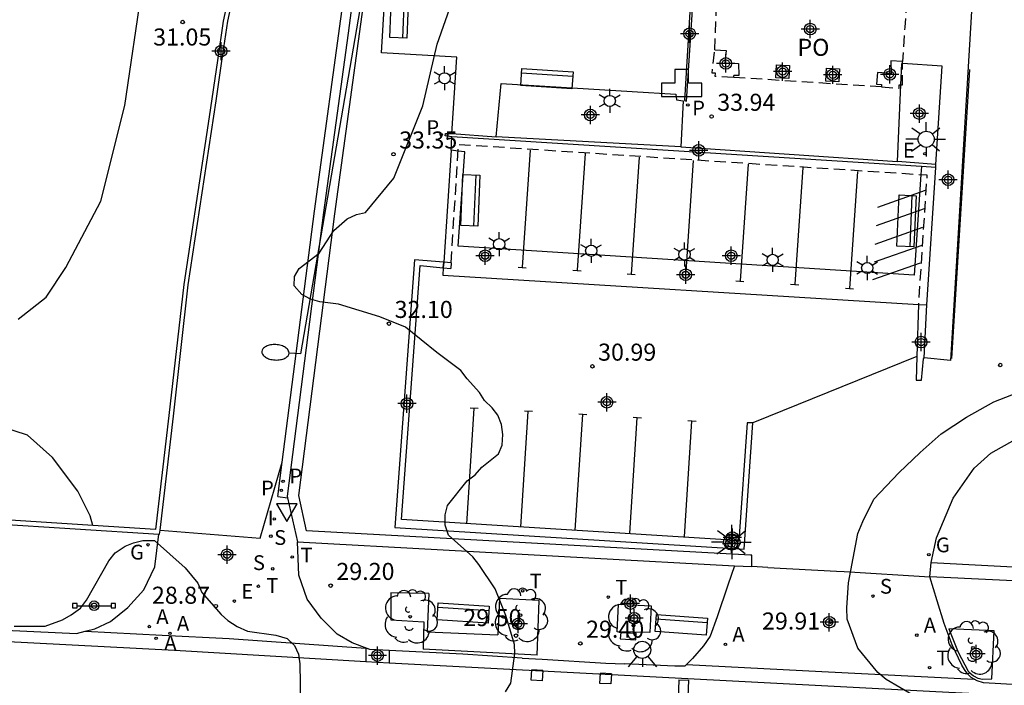
# Model space of a CAD drawing. Units: metres. Extents: x 584494 to 584845, y 4797039 to 4797291.
# Drawn here: x 584538 to 584581, y 4797064 to 4797093 of the extents above; entities that cross this region are included whole.
import ezdxf

# ---------------------------------------------------------------- set-up
doc = ezdxf.new("R2010")
doc.units = ezdxf.units.M
doc.header["$MEASUREMENT"] = 0
doc.linetypes.add('TRAZOS_NORMALES', pattern=[0.75, 0.5, -0.25])
for name, color, linetype in [('020204', 9, 'Continuous'), ('020308', 9, 'Continuous'), ('060106', 9, 'BARANDILLA'), ('060108', 9, 'Continuous'), ('060113', 4, 'Continuous'), ('060124', 9, 'Continuous'), ('060130', 9, 'Continuous'), ('060145', 9, 'Continuous'), ('070105', 6, 'Continuous'), ('070117', 9, 'Continuous'), ('080104', 9, 'TRAZOS_NORMALES'), ('080121', 9, 'TRAZOS_NORMALES'), ('080124', 9, 'Continuous'), ('080316', 9, 'Continuous'), ('090202', 1, 'Continuous'), ('090210', 9, 'Continuous'), ('100101', 9, 'Continuous'), ('100105', 3, 'Continuous'), ('100106', 63, 'Continuous'), ('100116', 71, 'Continuous'), ('100202', 3, 'Continuous'), ('200203', 4, 'Continuous'), ('200205', 4, 'Continuous'), ('200305', 4, 'Continuous'), ('210102', 4, 'Continuous'), ('210203', 4, 'Continuous'), ('210204', 9, 'Continuous'), ('210205', 4, 'Continuous'), ('210303', 4, 'Continuous'), ('210304', 9, 'Continuous'), ('210305', 4, 'Continuous'), ('220101', 1, 'Continuous'), ('220104', 9, 'LINEA_ELECTRICA'), ('220205', 1, 'Continuous'), ('220207', 9, 'Continuous'), ('220305', 1, 'Continuous'), ('220307', 9, 'Continuous'), ('230204', 9, 'Continuous'), ('230304', 9, 'Continuous'), ('250202', 9, 'Continuous'), ('250203', 9, 'Continuous'), ('250206', 9, 'Continuous'), ('260101', 9, 'Continuous'), ('260203', 9, 'Continuous'), ('260204', 9, 'Continuous'), ('260205', 9, 'Continuous'), ('260303', 9, 'Continuous'), ('270204', 9, 'Continuous'), ('270304', 9, 'Continuous'), ('Centroides', 1, 'Continuous')]:
    doc.layers.add(name, color=color, linetype=linetype)
doc.styles.add('ARIAL', font='arial.ttf', dxfattribs={"height": 1})
doc.styles.add('ROMANS', font='romans__.ttf', dxfattribs={"height": 1})
doc.styles.get("Standard").update_dxf_attribs({"font": 'arial.ttf'})
doc.linetypes.add('BARANDILLA', pattern='A,1,[201,DONOSTI.shx,S=0.1,R=0,X=0,Y=0],1', length=2)
doc.linetypes.add('LINEA_ELECTRICA', pattern='A,7.5,-0.3,["E",Standard,S=0.25,R=0,X=-0.1,Y=-0.1],-0.3', length=8.1)

# ---------------------------------------------------------------- blocks, each defined once
blk = doc.blocks.new('REGTRA')
blk.add_circle((0, 0), 0.055)
blk = doc.blocks.new('ARBOL')
blk.add_circle((0, 0), 0.0587)
for centre, radius, start, end in [((-0.564, 0.381), 0.532, 92.28, 254.58), ((-0.28, 0.855), 0.3, 359.2878, 173.6078), ((0.097, 0.97), 0.21, 23.1565, 160.4665), ((0.438, 0.881), 0.24, 301.578, 139.328), ((0.656, 0.288), 0.443, 319.8556, 114.7656), ((-0.091, 0.321), 0.12, 119.14, 310.56), ((0.819, -0.249), 0.383, 235.5275, 62.0275), ((-0.556, -0.339), 0.555, 142.64, 266.54), ((-0.039, -0.384), 0.21, 189.64, 323.88), ((0.299, -0.624), 0.532, 224.67, 0.24), ((-0.301, -0.676), 0.45, 213.78, 295.32)]:
    blk.add_arc(centre, radius, start, end)
blk = doc.blocks.new('PANINF')
for p, q in [((-0.749, 0), (0, 0)), ((0, 0), (0.749, 0))]:
    blk.add_line(p, q)
for points in [[(-0.749, -0.099), (-0.749, 0.099), (-0.947, 0.099), (-0.947, -0.099)], [(0.947, -0.099), (0.947, 0.099), (0.749, 0.099), (0.749, -0.099)]]:
    blk.add_lwpolyline(points, close=True)
for radius in [0.21, 0.12]:
    blk.add_circle((0, 0), radius)
blk = doc.blocks.new('FAROLJ')
for p, q in [((0, 0.248), (0, 0.528)), ((-0.215, 0.124), (-0.458, 0.264)), ((0.215, 0.124), (0.458, 0.264)), ((-0.215, -0.124), (-0.458, -0.264)), ((0, -0.248), (0, -0.528)), ((0.215, -0.124), (0.458, -0.264))]:
    blk.add_line(p, q)
blk.add_circle((0, 0), 0.248)
blk = doc.blocks.new('FAREDI')
blk.add_line((0, 0), (0.5, 0))
blk.add_lwpolyline([(0.5, 0, 0.159986), (0.538, -0.117, 0.106322), (0.675, -0.238, 0.071006), (0.858, -0.309, 0.057309), (1.099, -0.337, 0.057309), (1.339, -0.309, 0.071006), (1.522, -0.238, 0.106322), (1.659, -0.117, 0.159986), (1.697, 0, 0.159986), (1.659, 0.117, 0.106322), (1.522, 0.238, 0.071006), (1.339, 0.309, 0.057309), (1.099, 0.337, 0.057309), (0.858, 0.309, 0.071006), (0.675, 0.238, 0.106322), (0.538, 0.117, 0.159986)], format="xyb", close=True)
blk = doc.blocks.new('BANCO')
blk.add_line((1.125, 0.1875), (-1.125, 0.1875))
blk.add_lwpolyline([(1.125, 0.75), (1.125, 0), (-1.125, 0), (-1.125, 0.75)], close=True)
blk = doc.blocks.new('COTAPU')
blk.add_circle((0, 0), 0.075)
blk = doc.blocks.new('FAROLA')
for p, q in [((-0.63, 0.51), (-0.255, 0.245)), ((0, 0.355), (0, 0.755)), ((0.605, 0.49), (0.276, 0.223)), ((-0.355, 0), (-0.895, 0)), ((0.355, 0), (0.855, 0)), ((-0.65, -0.52), (-0.255, -0.24)), ((0, -0.355), (0, -0.755)), ((0.585, -0.52), (0.256, -0.246))]:
    blk.add_line(p, q)
blk.add_circle((0, 0), 0.355)
blk = doc.blocks.new('SETRA')
at = {"linetype": 'Continuous'}
blk.add_lwpolyline([(0.451, 0.26), (-0.45, 0.26), (-0.001, -0.52)], close=True, dxfattribs=at)
blk = doc.blocks.new('REGAS')
blk.add_circle((0, 0), 0.055)
blk = doc.blocks.new('FUENTE')
blk.add_lwpolyline([(-0.295, 1.179), (-0.295, 0.589), (-0.884, 0.589), (-0.884, 0), (0.884, 0), (0.884, 0.589), (0.295, 0.589), (0.295, 1.179)], close=True)
blk = doc.blocks.new('SANEA')
blk.add_circle((0, 0), 0.055)
blk = doc.blocks.new('REGALU')
blk.add_circle((0, 0), 0.055)
blk = doc.blocks.new('PLUVI2')
blk.add_circle((0, 0), 0.055)
blk = doc.blocks.new('REIND')
blk.add_circle((0, 0), 0.055)
blk = doc.blocks.new('PLUVI3')
blk.add_circle((0, 0), 0.055)
blk = doc.blocks.new('ABAS')
blk.add_circle((0, 0), 0.055)
blk = doc.blocks.new('REGELE')
blk.add_circle((0, 0), 0.055)
blk = doc.blocks.new('SEMAFO')
for p, q in [((-0.24, -0.29), (-0.625, -0.75)), ((0.005, -0.375), (0.005, -0.74)), ((0.24, -0.29), (0.625, -0.75))]:
    blk.add_line(p, q)
blk.add_circle((0, 0), 0.375)
blk = doc.blocks.new('Centroide')
for points in [[(0.402, 0), (-0.402, 0)], [(0, -0.402), (0, 0.402)]]:
    blk.add_lwpolyline(points)
for radius in [0.256, 0.159]:
    blk.add_circle((0, 0), radius)

msp = doc.modelspace()

# ---------------------------------------------------------------- linework, layer by layer
at = {"layer": '060106', "flags": 128}
msp.add_lwpolyline([(584578.759, 4797078.395), (584579.557, 4797091.093)], dxfattribs=at)
at = {"layer": '060108', "flags": 128}
for points in [[(584579.647, 4797093.888), (584578.699, 4797078.313), (584577.547, 4797078.428)], [(584540.661, 4797066.411), (584541.088, 4797066.524), (584541.78, 4797066.832), (584542.544, 4797067.46), (584543.244, 4797068.236), (584543.72, 4797069.248), (584543.902, 4797070.673)], [(584553.065, 4797065.657), (584552.4, 4797065.904), (584551.743, 4797066.279), (584551.044, 4797066.979), (584550.424, 4797067.82), (584550.049, 4797068.873), (584549.993, 4797070.344)], [(584569.206, 4797069.292), (584568.912, 4797068.43), (584568.451, 4797067.047), (584568.131, 4797066.191), (584567.843, 4797065.771), (584567.363, 4797065.207), (584567.097, 4797064.947)], [(584579.739, 4797064.308), (584579.617, 4797064.382), (584579.447, 4797064.543), (584579.311, 4797064.733), (584579.201, 4797064.92), (584578.783, 4797065.821), (584578.427, 4797066.749), (584578.118, 4797067.751), (584577.798, 4797068.803)], [(584536.211, 4797066.507), (584540.288, 4797066.312), (584540.661, 4797066.411)], [(584554.023, 4797065.572), (584553.176, 4797065.615), (584553.065, 4797065.657)], [(584559.869, 4797065.234), (584557.259, 4797065.407), (584554.023, 4797065.572)], [(584559.869, 4797065.234), (584560.75, 4797065.182), (584563.554, 4797065.011), (584564.377, 4797064.975)], [(584567.097, 4797064.947), (584567.031, 4797064.883), (584566.583, 4797064.875), (584564.377, 4797064.975)], [(584581.676, 4797064.055), (584580.15, 4797064.14), (584579.869, 4797064.229), (584579.739, 4797064.308)]]:
    msp.add_lwpolyline(points, dxfattribs=at)
at = {"layer": '060113', "flags": 128}
for points in [[(584549.329, 4797073.839), (584550.741, 4797084.867), (584552.053, 4797094.399), (584555.521, 4797105.45), (584556.362, 4797107.921), (584557.536, 4797111.329), (584560.213, 4797119.394), (584561.322, 4797122.582), (584566.402, 4797137.768), (584568.896, 4797145.225)], [(584549.136, 4797072.327), (584549.329, 4797073.839)], [(584549.136, 4797072.327), (584549.558, 4797072.273)], [(584494.155, 4797068.227), (584517.025, 4797067.01), (584544.594, 4797065.586), (584553.004, 4797065.081)], [(584540.661, 4797066.411), (584544.05, 4797066.238), (584546.989, 4797066.087)], [(584546.989, 4797066.087), (584553.001, 4797065.661)], [(584554.026, 4797065.02), (584578.059, 4797063.769), (584606.4, 4797062.322), (584637.355, 4797060.652), (584672.938, 4797058.761), (584709.731, 4797056.871), (584725.172, 4797056.019), (584732.698, 4797055.581), (584739.212, 4797055.263), (584746.796, 4797054.893), (584753.366, 4797054.56), (584760.737, 4797054.14), (584768.061, 4797053.784), (584776.625, 4797053.356), (584783.971, 4797052.938), (584791.856, 4797052.564), (584797.622, 4797052.26), (584802.726, 4797052.017), (584827.32, 4797050.755), (584832.252, 4797050.529)], [(584567.097, 4797064.947), (584573.051, 4797064.645), (584579.739, 4797064.308)]]:
    msp.add_lwpolyline(points, dxfattribs=at)
at = {"layer": '060124', "flags": 128}
for points in [[(584569.359, 4797070.39), (584569.32, 4797070.082), (584568.805, 4797070.147), (584568.84, 4797070.423)], [(584568.84, 4797070.423), (584568.87, 4797070.662)], [(584568.87, 4797070.662), (584569.385, 4797070.597), (584569.359, 4797070.39)]]:
    msp.add_lwpolyline(points, dxfattribs=at)
at = {"layer": '060130', "flags": 128}
for points in [[(584577.224, 4797078.486), (584570.008, 4797075.564)], [(584543.956, 4797070.846), (584548.354, 4797070.495), (584549.329, 4797073.839)]]:
    msp.add_lwpolyline(points, dxfattribs=at)
at = {"layer": '060145', "flags": 128}
for points in [[(584570.677, 4797069.211), (584569.972, 4797069.25)], [(584570.677, 4797069.211), (584573.69, 4797069.045)], [(584573.69, 4797069.045), (584574.031, 4797069.036)], [(584574.031, 4797069.036), (584577.798, 4797068.803)]]:
    msp.add_lwpolyline(points, dxfattribs=at)
at = {"layer": '070105', "flags": 128}
for points in [[(584560.593, 4797119.268), (584557.915, 4797111.201), (584556.74, 4797107.791), (584555.9, 4797105.321), (584553.598, 4797097.985), (584552.435, 4797094.279), (584552.217, 4797092.687), (584551.138, 4797084.814), (584549.542, 4797072.346), (584549.558, 4797072.273)], [(584551.228, 4797112.862), (584551.049, 4797112.439), (584551.631, 4797111.837), (584551.89, 4797111.532), (584551.913, 4797111.067), (584551.203, 4797108.821), (584547.731, 4797097.859), (584546.733, 4797093.225), (584546.475, 4797091.496), (584546.106, 4797089.015), (584544.994, 4797081.653), (584544.346, 4797075.89), (584543.758, 4797070.882), (584540.996, 4797071.06)], [(584543.956, 4797070.846), (584544.546, 4797075.866), (584545.193, 4797081.626), (584546.416, 4797089.716), (584546.676, 4797091.466), (584546.937, 4797093.216), (584547.918, 4797097.77), (584551.4, 4797108.764), (584552.121, 4797111.046), (584552.09, 4797111.658), (584551.807, 4797111.991), (584551.327, 4797112.489), (584551.447, 4797112.772), (584551.24, 4797112.857)], [(584569.904, 4797069.754), (584550.398, 4797070.823), (584550.049, 4797072.37), (584551.634, 4797084.748), (584552.924, 4797094.167), (584554.044, 4797097.734)], [(584556.424, 4797082.625), (584555.138, 4797082.733), (584554.28, 4797070.972), (584569.626, 4797070.012), (584570.008, 4797075.564)], [(584568.84, 4797070.423), (584554.567, 4797071.316), (584555.39, 4797082.481), (584556.407, 4797082.381)], [(584556.407, 4797082.381), (584556.424, 4797082.625)], [(584556.407, 4797082.381), (584556.733, 4797082.349)], [(584556.748, 4797082.598), (584556.424, 4797082.625)], [(584556.748, 4797082.598), (584556.733, 4797082.349)], [(584577.29, 4797080.771), (584577.224, 4797078.486)], [(584577.547, 4797078.428), (584577.656, 4797080.748)], [(584577.224, 4797078.486), (584577.194, 4797077.45), (584577.425, 4797077.442), (584577.51, 4797078.384), (584577.547, 4797078.428)], [(584570.008, 4797075.564), (584569.757, 4797075.571), (584569.394, 4797070.388), (584569.359, 4797070.39)], [(584549.558, 4797072.273), (584549.993, 4797070.344)], [(584540.996, 4797071.06), (584529.193, 4797071.818), (584528.677, 4797071.851), (584528.665, 4797071.652)], [(584528.665, 4797071.652), (584529.181, 4797071.619), (584543.902, 4797070.673)], [(584543.902, 4797070.673), (584543.936, 4797070.67), (584543.956, 4797070.846)], [(584549.993, 4797070.344), (584569.206, 4797069.292)], [(584569.359, 4797070.39), (584568.84, 4797070.423)], [(584569.972, 4797069.25), (584569.966, 4797069.751), (584569.904, 4797069.754)], [(584577.798, 4797068.803), (584577.848, 4797069.431)], [(584577.848, 4797069.431), (584591.405, 4797068.71), (584591.966, 4797068.68)], [(584569.206, 4797069.292), (584569.972, 4797069.25)], [(584627.896, 4797066.275), (584614.427, 4797067.051), (584600.437, 4797067.711), (584577.798, 4797068.803)]]:
    msp.add_lwpolyline(points, dxfattribs=at)
at = {"layer": '070117', "flags": 128}
for points in [[(584568.344, 4797091.961), (584568.843, 4797091.936), (584568.781, 4797091.389), (584569.38, 4797091.359), (584569.403, 4797090.835), (584569.185, 4797090.834), (584569.147, 4797090.748)], [(584576.087, 4797091.475), (584576.088, 4797090.925), (584575.489, 4797090.962), (584575.457, 4797090.454), (584575.673, 4797090.44), (584575.666, 4797090.328)], [(584576.586, 4797091.443), (584576.087, 4797091.475)], [(584571.595, 4797090.698), (584571.022, 4797090.73), (584571.055, 4797091.303), (584571.627, 4797091.271), (584571.595, 4797090.698)], [(584573.793, 4797090.554), (584573.219, 4797090.585), (584573.25, 4797091.159), (584573.824, 4797091.128), (584573.793, 4797090.554)], [(584567.172, 4797082.177), (584567.21, 4797082.095), (584567.193, 4797082.007), (584567.128, 4797081.945), (584567.055, 4797081.93), (584566.985, 4797081.953), (584566.934, 4797082.007), (584566.916, 4797082.08), (584566.925, 4797082.126), (584566.937, 4797082.152), (584566.948, 4797082.169), (584566.971, 4797082.192), (584566.995, 4797082.208), (584567.006, 4797082.213), (584567.019, 4797082.218), (584567.037, 4797082.222), (584567.046, 4797082.223), (584567.059, 4797082.224), (584567.083, 4797082.223), (584567.108, 4797082.218), (584567.118, 4797082.214), (584567.141, 4797082.203), (584567.15, 4797082.196), (584567.159, 4797082.19), (584567.172, 4797082.177)]]:
    msp.add_lwpolyline(points, dxfattribs=at)
at = {"layer": '080104', "flags": 128}
msp.add_lwpolyline([(584556.748, 4797082.598), (584557.076, 4797087.808), (584577.665, 4797086.461), (584577.29, 4797080.771)], dxfattribs=at)
at = {"layer": '080121', "flags": 128}
for points in [[(584568.344, 4797091.961), (584568.402, 4797093.481), (584568.461, 4797095.001)], [(584576.777, 4797094.086), (584576.695, 4797092.951), (584576.586, 4797091.443)], [(584569.147, 4797090.748), (584568.357, 4797090.788), (584568.374, 4797090.932), (584568.226, 4797090.94), (584568.344, 4797091.961)], [(584576.516, 4797090.42), (584576.587, 4797090.415), (584576.586, 4797091.362)], [(584576.586, 4797091.362), (584576.586, 4797091.443)], [(584575.666, 4797090.328), (584572.406, 4797090.538), (584569.147, 4797090.748)], [(584575.666, 4797090.328), (584576.44, 4797090.279), (584576.44, 4797090.424), (584576.516, 4797090.42)]]:
    msp.add_lwpolyline(points, dxfattribs=at)
at = {"layer": '080124', "flags": 128}
for points in [[(584576.586, 4797091.362), (584576.558, 4797091.364)], [(584578.06, 4797086.925), (584578.343, 4797091.247), (584576.586, 4797091.362)], [(584556.758, 4797087.548), (584556.424, 4797082.625)], [(584577.656, 4797080.748), (584578.051, 4797086.789)], [(584578.051, 4797086.789), (584578.06, 4797086.925)], [(584556.407, 4797082.381), (584556.386, 4797082.063), (584577.29, 4797080.771)], [(584556.407, 4797082.381), (584556.386, 4797082.063), (584577.29, 4797080.771)], [(584556.424, 4797082.625), (584556.407, 4797082.381)], [(584577.29, 4797080.771), (584577.656, 4797080.748)]]:
    msp.add_lwpolyline(points, dxfattribs=at)
at = {"layer": '100101', "flags": 128}
for points in [[(584565.483, 4797066.356), (584564.042, 4797066.389), (584564.109, 4797067.599)], [(584564.109, 4797067.599), (584565.547, 4797067.525), (584565.483, 4797066.356)]]:
    msp.add_lwpolyline(points, dxfattribs=at)
at = {"layer": '100105', "flags": 128}
for points in [[(584555.774, 4797068.072), (584554.1, 4797068.092), (584554.094, 4797066.908), (584555.549, 4797066.83), (584555.518, 4797065.617)], [(584578.627, 4797066.51), (584579.047, 4797065.485), (584579.485, 4797064.657), (584579.552, 4797064.588), (584579.708, 4797064.448), (584579.9, 4797064.35), (584580.112, 4797064.306), (584580.517, 4797064.322)], [(584560.535, 4797065.358), (584555.518, 4797065.617)]]:
    msp.add_lwpolyline(points, dxfattribs=at)
at = {"layer": '100106', "color": 63, "flags": 128}
for points in [[(584559.135, 4797063.753), (584559.379, 4797064.129), (584559.551, 4797065.429), (584559.543, 4797065.833), (584559.159, 4797067.105), (584558.683, 4797068.273), (584557.975, 4797069.341), (584557.699, 4797069.677), (584556.631, 4797070.629), (584556.495, 4797071.065), (584556.495, 4797071.521), (584556.596, 4797071.933), (584557.448, 4797073.021), (584557.807, 4797073.277), (584558.107, 4797073.617), (584558.831, 4797074.209), (584558.995, 4797074.589), (584559.016, 4797075.049), (584558.96, 4797075.501), (584558.796, 4797075.901), (584558.56, 4797076.229), (584558.212, 4797076.557), (584557.992, 4797076.897), (584557.448, 4797077.509), (584557.184, 4797077.873), (584556.128, 4797078.661), (584554.748, 4797079.773), (584553.616, 4797080.225), (584551.792, 4797080.777), (584550.972, 4797080.885), (584550.564, 4797081.009), (584550.18, 4797081.205), (584549.856, 4797081.593), (584549.864, 4797081.997), (584550.076, 4797082.349), (584550.948, 4797083.025), (584551.592, 4797084.017), (584552.18, 4797084.533), (584552.584, 4797084.717), (584552.98, 4797084.813), (584554.236, 4797086.318), (584555.499, 4797089.504), (584556.129, 4797092.213), (584558.262, 4797098.264)], [(584581.787, 4797061.699), (584580.835, 4797061.891), (584579.315, 4797062.495), (584578.199, 4797063.019), (584577.083, 4797063.583), (584575.875, 4797064.291), (584575.503, 4797064.599), (584574.631, 4797065.671), (584574.155, 4797066.943), (584574.147, 4797067.435), (584574.215, 4797068.535), (584574.635, 4797070.703), (584574.851, 4797071.235), (584575.331, 4797072.215), (584576.431, 4797073.367), (584577.363, 4797074.267), (584578.287, 4797075.091), (584579.403, 4797075.819), (584580.611, 4797076.487), (584581.995, 4797077.038)], [(584537.536, 4797066.63), (584538.904, 4797066.638), (584539.668, 4797066.906), (584540.052, 4797067.126), (584540.46, 4797067.426), (584540.716, 4797067.77), (584541.708, 4797069.51), (584541.988, 4797069.854), (584542.416, 4797070.154), (584542.792, 4797070.294), (584543.2, 4797070.394), (584543.708, 4797070.402), (584545.06, 4797069.194), (584545.62, 4797068.526), (584545.796, 4797068.11), (584546.64, 4797067.154), (584546.94, 4797066.886), (584547.34, 4797066.614), (584547.804, 4797066.414), (584549.04, 4797066.234), (584549.536, 4797066.093), (584549.868, 4797065.789), (584550.04, 4797065.402), (584550.092, 4797064.974), (584550.128, 4797063.262)]]:
    msp.add_lwpolyline(points, dxfattribs=at)
at = {"layer": '100116', "flags": 128}
for points in [[(584537.723, 4797080.127), (584538.944, 4797081.084), (584539.813, 4797082.394), (584541.344, 4797085.304), (584542.399, 4797089.512), (584543.186, 4797094.794), (584544.906, 4797101.466), (584546.091, 4797105.978), (584546.857, 4797109.69), (584546.958, 4797111.324), (584546.886, 4797113.534), (584546.618, 4797114.848), (584546.341, 4797116.236)], [(584556.775, 4797088.283), (584557.005, 4797091.631), (584553.689, 4797091.83), (584554.044, 4797097.734)], [(584576.516, 4797090.42), (584576.558, 4797091.364)], [(584558.737, 4797088.132), (584558.955, 4797090.484)], [(584558.955, 4797090.484), (584566.63, 4797090.009), (584566.657, 4797089.756), (584566.946, 4797089.712), (584566.85, 4797087.691)], [(584576.367, 4797087.059), (584576.516, 4797090.42)], [(584556.758, 4797087.548), (584556.785, 4797088.134)], [(584566.85, 4797087.691), (584558.737, 4797088.132)], [(584557.057, 4797087.509), (584556.758, 4797087.548)], [(584577.398, 4797086.479), (584577.112, 4797082.052), (584557.06, 4797083.339), (584557.349, 4797087.472), (584557.057, 4797087.509)], [(584578.06, 4797086.925), (584576.366, 4797087.047), (584576.367, 4797087.059)], [(584577.421, 4797086.835), (584577.398, 4797086.479)], [(584578.051, 4797086.789), (584577.421, 4797086.835)], [(584540.996, 4797071.06), (584540.888, 4797071.479), (584540.347, 4797072.57), (584539.231, 4797074.046), (584538.129, 4797075.027), (584536.305, 4797075.611)], [(584577.848, 4797069.431), (584578.092, 4797070.515), (584578.82, 4797072.254), (584579.748, 4797073.578), (584580.472, 4797074.24), (584581.552, 4797074.842), (584582.544, 4797075.157), (584583.603, 4797075.307), (584584.891, 4797075.08), (584587.39, 4797074.225), (584588.686, 4797073.432), (584589.579, 4797072.736), (584590.472, 4797072.156), (584590.862, 4797070.882)], [(584555.774, 4797068.072), (584555.696, 4797066.388)], [(584560.535, 4797065.358), (584560.618, 4797067.768), (584558.87, 4797067.844), (584558.802, 4797066.249)], [(584555.696, 4797066.388), (584558.802, 4797066.249)], [(584580.517, 4797064.322), (584580.629, 4797066.422), (584578.627, 4797066.51)]]:
    msp.add_lwpolyline(points, dxfattribs=at)
at = {"layer": '210102', "flags": 128}
for points in [[(584567.361, 4797095.587), (584567.003, 4797089.728), (584567.091, 4797089.711), (584567.472, 4797095.536), (584567.361, 4797095.587)], [(584556.785, 4797088.134), (584556.486, 4797088.177), (584556.496, 4797088.287), (584556.775, 4797088.283)], [(584556.775, 4797088.283), (584558.737, 4797088.132)], [(584577.421, 4797086.835), (584556.785, 4797088.134)], [(584566.85, 4797087.691), (584576.367, 4797087.059)], [(584553.001, 4797065.661), (584553.004, 4797065.081)], [(584553.001, 4797065.661), (584553.065, 4797065.657)], [(584554.023, 4797065.572), (584554.026, 4797065.02)], [(584553.004, 4797065.081), (584554.026, 4797065.02)]]:
    msp.add_lwpolyline(points, dxfattribs=at)
at = {"layer": '220101', "flags": 128}
for points in [[(584564.209, 4797066.357), (584564.188, 4797066.071)], [(584564.188, 4797066.071), (584564.867, 4797066.039)], [(584564.209, 4797066.357), (584564.888, 4797066.325)], [(584564.867, 4797066.039), (584564.888, 4797066.325)]]:
    msp.add_lwpolyline(points, dxfattribs=at)
at = {"layer": '220104', "flags": 128}
msp.add_lwpolyline([(584570.449, 4797149.248), (584561.989, 4797123.634), (584553.412, 4797097.664), (584550.124, 4797078.607)], dxfattribs=at)
at = {"layer": '260101', "flags": 128}
for points in [[(584560.225, 4797087.548), (584559.879, 4797082.411)], [(584562.639, 4797087.411), (584562.293, 4797082.274)], [(584565.018, 4797087.243), (584564.671, 4797082.106)], [(584567.078, 4797082.226), (584567.403, 4797087.103)], [(584569.801, 4797086.939), (584569.455, 4797081.803)], [(584572.208, 4797086.792), (584571.862, 4797081.656)], [(584574.615, 4797086.614), (584574.269, 4797081.478)], [(584577.587, 4797085.774), (584575.49, 4797085.032)], [(584577.538, 4797084.974), (584575.441, 4797084.232)], [(584577.467, 4797084.149), (584575.37, 4797083.407)], [(584577.442, 4797083.366), (584575.345, 4797082.624)], [(584559.692, 4797082.416), (584560.046, 4797082.386)], [(584577.376, 4797082.591), (584575.279, 4797081.849)], [(584562.106, 4797082.279), (584562.46, 4797082.249)], [(584564.484, 4797082.111), (584564.838, 4797082.081)], [(584569.268, 4797081.808), (584569.622, 4797081.778)], [(584571.675, 4797081.661), (584572.029, 4797081.631)], [(584574.082, 4797081.483), (584574.436, 4797081.453)], [(584557.434, 4797071.133), (584557.763, 4797076.205)], [(584557.945, 4797076.193), (584557.592, 4797076.217)], [(584559.816, 4797071), (584560.144, 4797076.072)], [(584560.326, 4797076.06), (584559.973, 4797076.084)], [(584562.207, 4797070.859), (584562.535, 4797075.931)], [(584562.717, 4797075.919), (584562.364, 4797075.943)], [(584564.602, 4797070.714), (584564.93, 4797075.786)], [(584565.112, 4797075.774), (584564.759, 4797075.798)], [(584567.006, 4797070.572), (584567.334, 4797075.644)], [(584567.516, 4797075.632), (584567.163, 4797075.656)], [(584560.269, 4797064.263), (584560.297, 4797064.709)], [(584560.782, 4797064.681), (584560.297, 4797064.709)], [(584560.782, 4797064.681), (584560.754, 4797064.235)], [(584560.754, 4797064.235), (584560.269, 4797064.263)], [(584563.287, 4797064.121), (584563.315, 4797064.567)], [(584563.8, 4797064.539), (584563.315, 4797064.567)], [(584563.8, 4797064.539), (584563.772, 4797064.093)], [(584566.767, 4797064.28), (584566.667, 4797061.682)], [(584566.767, 4797064.28), (584567.186, 4797064.264)], [(584567.186, 4797064.264), (584567.086, 4797061.666)], [(584563.772, 4797064.093), (584563.287, 4797064.121)]]:
    msp.add_lwpolyline(points, dxfattribs=at)

# ---------------------------------------------------------------- block references
at = {"layer": '020204', "rotation": 359.9987685839998}
for p in [(584544.949, 4797093.181, 31.049), (584568.199, 4797089.03, 33.936), (584554.215, 4797087.373, 33.348), (584554.015, 4797079.928, 32.099), (584562.961, 4797078.05, 30.991), (584580.891, 4797078.11, 31.598), (584551.455, 4797068.414, 29.196), (584546.405, 4797067.518, 28.872), (584573.43, 4797066.831, 29.912), (584559.603, 4797066.217, 29.503), (584562.431, 4797065.876, 29.404)]:
    msp.add_blockref('COTAPU', p, dxfattribs=at)
at = {"layer": '090202'}
for p, rotation in [((584554.851, 4797093.591), 87.61006303203838), ((584560.985, 4797091.066), 176.4647295901945), ((584557.972, 4797085.332), 87.61006303203838), ((584577.144, 4797084.427), 87.61006303203838), ((584557.302, 4797067.587), 176.2387335956765), ((584566.898, 4797067.066), 175.877950713769)]:
    msp.add_blockref('BANCO', p, dxfattribs=dict(at, rotation=rotation))
at = {"layer": '090210', "rotation": 359.9987685839998}
msp.add_blockref('PANINF', (584541.054, 4797067.532), dxfattribs=at)
at = {"layer": '100202', "rotation": 359.9987685839998}
for p in [(584554.954, 4797067.05), (584559.799, 4797067.119), (584564.767, 4797066.668), (584579.692, 4797065.684)]:
    msp.add_blockref('ARBOL', p, dxfattribs=at)
at = {"layer": '200203', "rotation": 359.9987685839998}
msp.add_blockref('FUENTE', (584566.883, 4797089.909), dxfattribs=at)
at = {"layer": '200205', "rotation": 359.9987685839998}
for p in [(584543.482, 4797066.616, 28.671), (584544.388, 4797066.322, 28.669), (584543.78, 4797066.099, 28.597), (584577.22, 4797066.239, 29.988), (584568.808, 4797065.838, 29.621)]:
    msp.add_blockref('ABAS', p, dxfattribs=at)
at = {"layer": '210203', "rotation": 359.9987685839998}
for p in [(584567.157, 4797089.537, 33.942), (584556.315, 4797088.227, 33.876), (584556.315, 4797088.227, 33.876)]:
    msp.add_blockref('PLUVI2', p, dxfattribs=at)
at = {"layer": '210204', "rotation": 359.9987685839998}
for p in [(584548.822, 4797070.587, 29.208), (584548.905, 4797069.155, 29.104), (584575.294, 4797067.956, 30.086)]:
    msp.add_blockref('SANEA', p, dxfattribs=at)
at = {"layer": '210205', "rotation": 359.9987685839998}
for p in [(584549.363, 4797072.998, 29.27), (584549.287, 4797072.606, 29.291)]:
    msp.add_blockref('PLUVI3', p, dxfattribs=at)
at = {"layer": '220205', "rotation": 359.9987685839998}
msp.add_blockref('REGELE', (584547.22, 4797067.735, 28.897), dxfattribs=at)
at = {"layer": '220207', "rotation": 359.9987685839998}
msp.add_blockref('REGALU', (584577.578, 4797087.399, 33.914), dxfattribs=at)
msp.add_blockref('REGALU', (584577.578, 4797087.399, 33.914), dxfattribs=at)
at = {"layer": '230204', "rotation": 359.9987685839998}
for p in [(584543.425, 4797070.211, 28.979), (584577.752, 4797069.774, 30.387), (584577.752, 4797069.774, 30.387)]:
    msp.add_blockref('REGAS', p, dxfattribs=at)
at = {"layer": '250202', "rotation": 176.8189685868768}
msp.add_blockref('FAREDI', (584550.124, 4797078.607), dxfattribs=at)
at = {"layer": '250203', "rotation": 359.9987685839998}
for p in [(584556.465, 4797090.708), (584563.722, 4797089.712), (584558.863, 4797083.417), (584562.908, 4797083.129), (584567.008, 4797082.97), (584570.885, 4797082.729), (584575.043, 4797082.373)]:
    msp.add_blockref('FAROLJ', p, dxfattribs=at)
at = {"layer": '250206', "rotation": 359.9987685839998}
for p in [(584577.635, 4797088.029), (584569.088, 4797070.329)]:
    msp.add_blockref('FAROLA', p, dxfattribs=at)
at = {"layer": '260203', "rotation": 359.9987685839998}
for p in [(584549.765, 4797069.676, 29.196), (584548.275, 4797068.388, 29.013), (584559.893, 4797068.188, 29.475), (584563.66, 4797067.912, 29.617), (584577.782, 4797064.807, 29.884)]:
    msp.add_blockref('REGTRA', p, dxfattribs=at)
at = {"layer": '260204', "rotation": 359.9987685839998}
msp.add_blockref('SEMAFO', (584565.152, 4797065.594), dxfattribs=at)
at = {"layer": '260205', "rotation": 359.9987685839998}
msp.add_blockref('SETRA', (584549.525, 4797071.753), dxfattribs=at)
at = {"layer": '270204', "rotation": 359.9987685839998}
msp.add_blockref('REIND', (584548.975, 4797071.344, 29.228), dxfattribs=at)
at = {"layer": 'Centroides', "rotation": 359.9987685839998}
for p in [(584572.536, 4797092.871), (584567.233, 4797092.668), (584546.635, 4797091.901), (584568.825, 4797091.361), (584571.323, 4797091.001), (584573.525, 4797090.861), (584576.032, 4797090.881), (584562.871, 4797089.096), (584577.333, 4797089.158), (584567.633, 4797087.542), (584578.599, 4797086.249), (584558.245, 4797082.913), (584569.064, 4797082.913), (584567.062, 4797082.078), (584577.411, 4797079.117), (584554.81, 4797076.413), (584563.599, 4797076.472), (584569.115, 4797070.527), (584569.08, 4797070.253), (584546.901, 4797069.774), (584564.634, 4797067.627), (584564.796, 4797066.982), (584559.703, 4797066.734), (584573.376, 4797066.806), (584553.514, 4797065.343), (584579.829, 4797065.415)]:
    msp.add_blockref('Centroide', p, dxfattribs=at)

# ---------------------------------------------------------------- texts
at = {"layer": '020308', "style": 'ARIAL'}
for s, p in [('31.05', (584543.652, 4797092.148)), ('33.94', (584568.449, 4797089.28)), ('33.35', (584554.465, 4797087.623)), ('32.10', (584554.265, 4797080.178)), ('30.99', (584563.211, 4797078.3)), ('29.20', (584551.705, 4797068.664)), ('28.87', (584543.597, 4797067.618)), ('29.50', (584557.288, 4797066.635)), ('29.91', (584570.416, 4797066.486)), ('29.40', (584562.681, 4797066.126))]:
    msp.add_text(s, height=0.75, rotation=359.9988, dxfattribs=at).set_placement(p)
at = {"layer": '080316', "style": 'ARIAL'}
msp.add_text('PO', height=0.75, rotation=359.9988, dxfattribs=at).set_placement((584571.973, 4797091.695))
at = {"layer": '200305', "style": 'ROMANS'}
for p in [(584543.789, 4797066.728), (584544.695, 4797066.434), (584577.527, 4797066.351), (584569.115, 4797065.95), (584544.139, 4797065.583)]:
    msp.add_text('A', height=0.65, rotation=359.9988, dxfattribs=at).set_placement(p)
at = {"layer": '210303', "style": 'ROMANS'}
for p in [(584567.346, 4797089.075), (584555.662, 4797088.217), (584555.662, 4797088.217)]:
    msp.add_text('P', height=0.65, rotation=359.9988, dxfattribs=at).set_placement(p)
at = {"layer": '210304', "style": 'ROMANS'}
for p in [(584548.972, 4797070.205), (584548.038, 4797069.099), (584575.6, 4797068.062)]:
    msp.add_text('S', height=0.65, rotation=359.9988, dxfattribs=at).set_placement(p)
at = {"layer": '210305', "style": 'ROMANS'}
for p in [(584549.635, 4797072.907), (584548.393, 4797072.378)]:
    msp.add_text('P', height=0.65, rotation=359.9988, dxfattribs=at).set_placement(p)
at = {"layer": '220305', "style": 'ROMANS'}
msp.add_text('E', height=0.65, rotation=359.9988, dxfattribs=at).set_placement((584547.526, 4797067.84))
at = {"layer": '220307', "style": 'ROMANS'}
msp.add_text('E', height=0.65, rotation=359.9988, dxfattribs=at).set_placement((584576.606, 4797087.223))
at = {"layer": '230304', "style": 'ROMANS'}
for p in [(584578.058, 4797069.88), (584578.058, 4797069.88), (584542.637, 4797069.562)]:
    msp.add_text('G', height=0.65, rotation=359.9988, dxfattribs=at).set_placement(p)
at = {"layer": '260303', "style": 'ROMANS'}
for p in [(584550.13, 4797069.435), (584548.628, 4797068.097), (584560.199, 4797068.294), (584563.966, 4797068.018), (584578.088, 4797064.913)]:
    msp.add_text('T', height=0.65, rotation=359.9988, dxfattribs=at).set_placement(p)
at = {"layer": '270304', "style": 'ROMANS'}
msp.add_text('I', height=0.65, rotation=359.9988, dxfattribs=at).set_placement((584548.684, 4797071.063))

doc.saveas('drawing.dxf')
